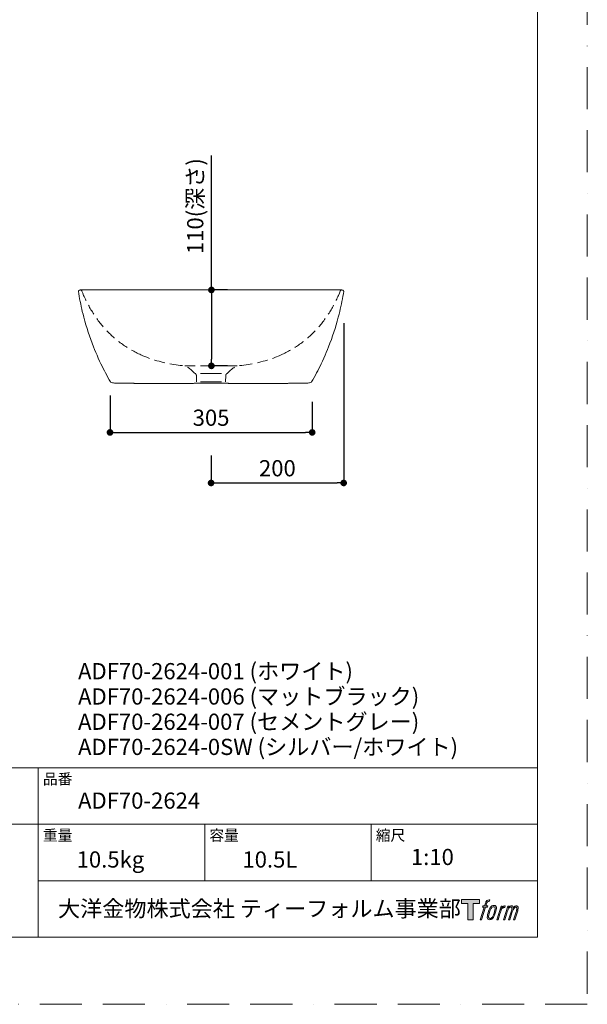
# Model space of a CAD drawing. Units: millimetres. Extents: x 0 to 5706, y 0 to 2970.
# Drawn here: x 1244 to 2100, y 0 to 1485 of the extents above; entities that cross this region are included whole.
import ezdxf

# ---------------------------------------------------------------- set-up
doc = ezdxf.new("R2010")
doc.units = ezdxf.units.MM
doc.header["$LTSCALE"] = 5
doc.header["$PDMODE"] = 1
doc.header["$PDSIZE"] = -2
doc.linetypes.add('BORDER', pattern=[44.45, 12.7, -6.35, 12.7, -6.35, 0, -6.35])
doc.linetypes.add('HIDDEN', pattern=[9.525, 6.35, -3.175])
doc.layers.get('Defpoints').update_dxf_attribs({"lineweight": 20})
for name, color, linetype, lineweight in [('Dim', 3, 'Continuous', 13), ('HIDDEN', 253, 'HIDDEN', 20), ('MODEL', 7, 'Continuous', 20), ('template', 7, 'Continuous', 20)]:
    doc.layers.add(name, color=color, linetype=linetype, lineweight=lineweight)
doc.layers.add('PRINT BORDER', color=4, linetype='BORDER', lineweight=20, plot=False)
doc.layers.add('レイヤー 1', color=7, linetype='Continuous')
doc.styles.add('ＭＳ ゴシック', font='msgothic.ttc', dxfattribs={"bigfont": 'ＭＳ ゴシック'})
doc.dimstyles.new('tform線あり', dxfattribs={"dimtxt": 24.432617, "dimasz": 9.99939, "dimexe": 0, "dimexo": 25, "dimgap": 10, "dimtad": 1, "dimdec": 1, "dimzin": 11, "dimdsep": 46, "dimtxsty": 'ＭＳ ゴシック', "dimblk": 'DOT', "dimcen": 0, "dimazin": 0, "dimtfac": 0.8, "dimtdec": 1, "dimtix": 1, "dimtmove": 0, "dimatfit": 0, "dimldrblk": 'DOT', "dimfxl": 1, "dimfrac": 2, "dimtolj": 1, "dimtzin": 11, "dimarcsym": 0})

# ---------------------------------------------------------------- blocks, each defined once
blk = doc.blocks.new('block 5')
at = {"layer": 'レイヤー 1', "true_color": 0x221814}
h = blk.add_hatch(color=250, dxfattribs=at)
h.dxf.hatch_style = 2
edge = h.paths.add_edge_path()
edge.add_spline(control_points=[(100.5, 166.7), (102, 167.1), (104, 166.8), (104, 166.8), (104, 166.8), (103, 163.9), (103, 163.9), (103, 163.9), (101.1, 164.4), (99.6, 163.2), (98.4, 162.3), (97.7, 159.8), (97.4, 158.9), (97.4, 158.9), (96.1, 154.9), (96.1, 154.9), (96.1, 154.9), (100.3, 154.9), (100.3, 154.9), (100.3, 154.9), (99.6, 152.4), (99.6, 152.4), (99.6, 152.4), (95.4, 152.4), (95.4, 152.4), (95.4, 152.4), (87.8, 127.8), (87.8, 127.8), (87.8, 127.8), (85.4, 127.8), (85.4, 127.8), (85.4, 127.8), (93, 152.4), (93, 152.4), (93, 152.4), (89.9, 152.4), (89.9, 152.4), (89.9, 152.4), (90.5, 154.9), (90.5, 154.9), (90.5, 154.9), (93.7, 154.9), (93.7, 154.9), (93.7, 154.9), (94.8, 158.4), (94.8, 158.4), (95.7, 161.3), (96.5, 162.8), (97.2, 164), (97.8, 165.2), (99.1, 166.3), (100.5, 166.7)], knot_values=[0, 0, 0, 0, 1, 1, 1, 2, 2, 2, 3, 3, 3, 4, 4, 4, 5, 5, 5, 6, 6, 6, 7, 7, 7, 8, 8, 8, 9, 9, 9, 10, 10, 10, 11, 11, 11, 12, 12, 12, 13, 13, 13, 14, 14, 14, 15, 15, 15, 16, 16, 16, 17, 17, 17, 17], degree=3, periodic=1)
h = blk.add_hatch(color=250, dxfattribs=at)
h.dxf.hatch_style = 2
edge = h.paths.add_edge_path()
edge.add_spline(control_points=[(101.6, 132.8), (101.6, 134.7), (102.2, 138.1), (103.7, 142.5), (105.8, 148.6), (107.1, 150.8), (108.2, 151.9), (109.7, 153.5), (111.9, 153.5), (112.5, 153.5), (113.4, 153.3), (114.7, 152.8), (114.7, 150.8), (114.8, 149.1), (114.3, 145.9), (112.6, 140.9), (110.6, 135.2), (109.5, 132.9), (108.5, 131.9), (106.7, 130.1), (104.8, 130.2), (104.5, 130.2), (104.2, 130.2), (101.6, 130.6), (101.6, 132.8)], knot_values=[0, 0, 0, 0, 1, 1, 1, 2, 2, 2, 3, 3, 3, 4, 4, 4, 5, 5, 5, 6, 6, 6, 7, 7, 7, 8, 8, 8, 8], degree=3, periodic=1)
edge = h.paths.add_edge_path()
edge.add_spline(control_points=[(106.3, 153.4), (104.8, 151.5), (103.7, 149.9), (101.9, 144.6), (100.3, 139.8), (99.2, 136.3), (99.1, 132), (98.9, 128.9), (100.9, 127.8), (103.7, 127.8), (104.9, 127.8), (108, 127.9), (110.2, 130.6), (111.7, 132.5), (113.2, 134.5), (115.1, 140.9), (116.6, 146.4), (117.7, 149.9), (117.6, 151.9), (117.6, 151.9), (117.6, 151.9), (117.6, 151.9), (117.1, 155.2), (114.7, 155.9), (113.3, 155.9), (112, 155.9), (108.3, 156.1), (106.3, 153.4)], knot_values=[0, 0, 0, 0, 1, 1, 1, 2, 2, 2, 3, 3, 3, 4, 4, 4, 5, 5, 5, 6, 6, 6, 7, 7, 7, 8, 8, 8, 9, 9, 9, 9], degree=3, periodic=1)
h = blk.add_hatch(color=250, dxfattribs=at)
h.dxf.hatch_style = 2
edge = h.paths.add_edge_path()
edge.add_spline(control_points=[(126.4, 154.8), (126.4, 154.8), (128.8, 154.8), (128.8, 154.8), (128.8, 154.8), (127.7, 151.3), (127.7, 151.3), (128.6, 152.3), (129.9, 153.6), (131, 154.3), (132.7, 155.3), (133.7, 155.4), (134.7, 155.4), (134.7, 155.4), (133.7, 152), (133.7, 152), (133, 152.3), (130.9, 151.8), (129.7, 150.9), (128.7, 150.1), (127.9, 149.5), (127, 147.8), (126.2, 146.2), (125.5, 143.5), (124.3, 139.7), (124.3, 139.7), (120.6, 127.8), (120.6, 127.8), (120.6, 127.8), (118.2, 127.8), (118.2, 127.8), (118.2, 127.8), (126.4, 154.8), (126.4, 154.8)], knot_values=[0, 0, 0, 0, 1, 1, 1, 2, 2, 2, 3, 3, 3, 4, 4, 4, 5, 5, 5, 6, 6, 6, 7, 7, 7, 8, 8, 8, 9, 9, 9, 10, 10, 10, 11, 11, 11, 11], degree=3, periodic=1)
h = blk.add_hatch(color=250, dxfattribs=at)
h.dxf.hatch_style = 2
edge = h.paths.add_edge_path()
edge.add_spline(control_points=[(139.9, 154.8), (139.9, 154.8), (142, 154.8), (142, 154.8), (142, 154.8), (141, 151.3), (141, 151.3), (141.9, 152.8), (142.7, 153.4), (143.9, 154.3), (145, 155.1), (146.3, 155.3), (147.2, 155.3), (148.4, 155.3), (149.5, 155.1), (150.1, 153.8), (150.5, 152.8), (150.5, 152.7), (150.4, 150.8), (151.6, 152.8), (152.4, 153.6), (153.9, 154.5), (155.4, 155.3), (156.3, 155.4), (157.4, 155.2), (158.9, 155), (159.9, 154.4), (160.4, 152.8), (160.9, 151.1), (160.6, 150.2), (160, 147.6), (159.7, 146.4), (159.3, 144.9), (158.7, 143.2), (158.7, 143.2), (153.9, 127.8), (153.9, 127.8), (153.9, 127.8), (151.4, 127.8), (151.4, 127.8), (151.4, 127.8), (155.6, 141.3), (155.6, 141.3), (156.5, 144.1), (157.1, 146.2), (157.4, 147.4), (157.8, 149.1), (158, 149.6), (157.8, 150.8), (157.6, 151.8), (157.1, 152.6), (156.1, 152.6), (155.1, 152.6), (154.3, 152.4), (153.2, 151.3), (152, 150.1), (151.1, 148.8), (150.3, 147.2), (149.6, 145.7), (148.9, 143.7), (148.1, 141.3), (148.1, 141.3), (143.9, 127.8), (143.9, 127.8), (143.9, 127.8), (141.5, 127.8), (141.5, 127.8), (141.5, 127.8), (146.3, 143.2), (146.3, 143.2), (146.8, 144.8), (147.2, 146.2), (147.5, 147.2), (147.9, 149), (148, 150.2), (147.7, 151.3), (147.4, 152.4), (146.8, 152.7), (145.9, 152.7), (145.1, 152.7), (144.3, 152.3), (143.5, 151.7), (142.3, 150.8), (141.9, 150.1), (141.4, 149.3), (140.6, 148.2), (140.3, 147.5), (139.7, 145.8), (139.1, 144.2), (138.5, 142.3), (138.1, 141), (138.1, 141), (133.9, 127.8), (133.9, 127.8), (133.9, 127.8), (131.4, 127.8), (131.4, 127.8), (131.4, 127.8), (139.9, 154.8), (139.9, 154.8)], knot_values=[0, 0, 0, 0, 1, 1, 1, 2, 2, 2, 3, 3, 3, 4, 4, 4, 5, 5, 5, 6, 6, 6, 7, 7, 7, 8, 8, 8, 9, 9, 9, 10, 10, 10, 11, 11, 11, 12, 12, 12, 13, 13, 13, 14, 14, 14, 15, 15, 15, 16, 16, 16, 17, 17, 17, 18, 18, 18, 19, 19, 19, 20, 20, 20, 21, 21, 21, 22, 22, 22, 23, 23, 23, 24, 24, 24, 25, 25, 25, 26, 26, 26, 27, 27, 27, 28, 28, 28, 29, 29, 29, 30, 30, 30, 31, 31, 31, 32, 32, 32, 33, 33, 33, 33], degree=3, periodic=1)
at = {"layer": 'レイヤー 1', "lineweight": 0}
for points, knots in [([(100.5, 166.7), (102, 167.1), (104, 166.8), (104, 166.8), (104, 166.8), (103, 163.9), (103, 163.9), (103, 163.9), (101.1, 164.4), (99.6, 163.2), (98.4, 162.3), (97.7, 159.8), (97.4, 158.9), (97.4, 158.9), (96.1, 154.9), (96.1, 154.9), (96.1, 154.9), (100.3, 154.9), (100.3, 154.9), (100.3, 154.9), (99.6, 152.4), (99.6, 152.4), (99.6, 152.4), (95.4, 152.4), (95.4, 152.4), (95.4, 152.4), (87.8, 127.8), (87.8, 127.8), (87.8, 127.8), (85.4, 127.8), (85.4, 127.8), (85.4, 127.8), (93, 152.4), (93, 152.4), (93, 152.4), (89.9, 152.4), (89.9, 152.4), (89.9, 152.4), (90.5, 154.9), (90.5, 154.9), (90.5, 154.9), (93.7, 154.9), (93.7, 154.9), (93.7, 154.9), (94.8, 158.4), (94.8, 158.4), (95.7, 161.3), (96.5, 162.8), (97.2, 164), (97.8, 165.2), (99.1, 166.3), (100.5, 166.7)], [0, 0, 0, 0, 1, 1, 1, 2, 2, 2, 3, 3, 3, 4, 4, 4, 5, 5, 5, 6, 6, 6, 7, 7, 7, 8, 8, 8, 9, 9, 9, 10, 10, 10, 11, 11, 11, 12, 12, 12, 13, 13, 13, 14, 14, 14, 15, 15, 15, 16, 16, 16, 17, 17, 17, 17]), ([(106.3, 153.4), (104.8, 151.5), (103.7, 149.9), (101.9, 144.6), (100.3, 139.8), (99.2, 136.3), (99.1, 132), (98.9, 128.9), (100.9, 127.8), (103.7, 127.8), (104.9, 127.8), (108, 127.9), (110.2, 130.6), (111.7, 132.5), (113.2, 134.5), (115.1, 140.9), (116.6, 146.4), (117.7, 149.9), (117.6, 151.9), (117.6, 151.9), (117.6, 151.9), (117.6, 151.9), (117.1, 155.2), (114.7, 155.9), (113.3, 155.9), (112, 155.9), (108.3, 156.1), (106.3, 153.4)], [0, 0, 0, 0, 1, 1, 1, 2, 2, 2, 3, 3, 3, 4, 4, 4, 5, 5, 5, 6, 6, 6, 7, 7, 7, 8, 8, 8, 9, 9, 9, 9]), ([(101.6, 132.8), (101.6, 134.7), (102.2, 138.1), (103.7, 142.5), (105.8, 148.6), (107.1, 150.8), (108.2, 151.9), (109.7, 153.5), (111.9, 153.5), (112.5, 153.5), (113.4, 153.3), (114.7, 152.8), (114.7, 150.8), (114.8, 149.1), (114.3, 145.9), (112.6, 140.9), (110.6, 135.2), (109.5, 132.9), (108.5, 131.9), (106.7, 130.1), (104.8, 130.2), (104.5, 130.2), (104.2, 130.2), (101.6, 130.6), (101.6, 132.8)], [0, 0, 0, 0, 1, 1, 1, 2, 2, 2, 3, 3, 3, 4, 4, 4, 5, 5, 5, 6, 6, 6, 7, 7, 7, 8, 8, 8, 8]), ([(126.4, 154.8), (126.4, 154.8), (128.8, 154.8), (128.8, 154.8), (128.8, 154.8), (127.7, 151.3), (127.7, 151.3), (128.6, 152.3), (129.9, 153.6), (131, 154.3), (132.7, 155.3), (133.7, 155.4), (134.7, 155.4), (134.7, 155.4), (133.7, 152), (133.7, 152), (133, 152.3), (130.9, 151.8), (129.7, 150.9), (128.7, 150.1), (127.9, 149.5), (127, 147.8), (126.2, 146.2), (125.5, 143.5), (124.3, 139.7), (124.3, 139.7), (120.6, 127.8), (120.6, 127.8), (120.6, 127.8), (118.2, 127.8), (118.2, 127.8), (118.2, 127.8), (126.4, 154.8), (126.4, 154.8)], [0, 0, 0, 0, 1, 1, 1, 2, 2, 2, 3, 3, 3, 4, 4, 4, 5, 5, 5, 6, 6, 6, 7, 7, 7, 8, 8, 8, 9, 9, 9, 10, 10, 10, 11, 11, 11, 11]), ([(139.9, 154.8), (139.9, 154.8), (142, 154.8), (142, 154.8), (142, 154.8), (141, 151.3), (141, 151.3), (141.9, 152.8), (142.7, 153.4), (143.9, 154.3), (145, 155.1), (146.3, 155.3), (147.2, 155.3), (148.4, 155.3), (149.5, 155.1), (150.1, 153.8), (150.5, 152.8), (150.5, 152.7), (150.4, 150.8), (151.6, 152.8), (152.4, 153.6), (153.9, 154.5), (155.4, 155.3), (156.3, 155.4), (157.4, 155.2), (158.9, 155), (159.9, 154.4), (160.4, 152.8), (160.9, 151.1), (160.6, 150.2), (160, 147.6), (159.7, 146.4), (159.3, 144.9), (158.7, 143.2), (158.7, 143.2), (153.9, 127.8), (153.9, 127.8), (153.9, 127.8), (151.4, 127.8), (151.4, 127.8), (151.4, 127.8), (155.6, 141.3), (155.6, 141.3), (156.5, 144.1), (157.1, 146.2), (157.4, 147.4), (157.8, 149.1), (158, 149.6), (157.8, 150.8), (157.6, 151.8), (157.1, 152.6), (156.1, 152.6), (155.1, 152.6), (154.3, 152.4), (153.2, 151.3), (152, 150.1), (151.1, 148.8), (150.3, 147.2), (149.6, 145.7), (148.9, 143.7), (148.1, 141.3), (148.1, 141.3), (143.9, 127.8), (143.9, 127.8), (143.9, 127.8), (141.5, 127.8), (141.5, 127.8), (141.5, 127.8), (146.3, 143.2), (146.3, 143.2), (146.8, 144.8), (147.2, 146.2), (147.5, 147.2), (147.9, 149), (148, 150.2), (147.7, 151.3), (147.4, 152.4), (146.8, 152.7), (145.9, 152.7), (145.1, 152.7), (144.3, 152.3), (143.5, 151.7), (142.3, 150.8), (141.9, 150.1), (141.4, 149.3), (140.6, 148.2), (140.3, 147.5), (139.7, 145.8), (139.1, 144.2), (138.5, 142.3), (138.1, 141), (138.1, 141), (133.9, 127.8), (133.9, 127.8), (133.9, 127.8), (131.4, 127.8), (131.4, 127.8), (131.4, 127.8), (139.9, 154.8), (139.9, 154.8)], [0, 0, 0, 0, 1, 1, 1, 2, 2, 2, 3, 3, 3, 4, 4, 4, 5, 5, 5, 6, 6, 6, 7, 7, 7, 8, 8, 8, 9, 9, 9, 10, 10, 10, 11, 11, 11, 12, 12, 12, 13, 13, 13, 14, 14, 14, 15, 15, 15, 16, 16, 16, 17, 17, 17, 18, 18, 18, 19, 19, 19, 20, 20, 20, 21, 21, 21, 22, 22, 22, 23, 23, 23, 24, 24, 24, 25, 25, 25, 26, 26, 26, 27, 27, 27, 28, 28, 28, 29, 29, 29, 30, 30, 30, 31, 31, 31, 32, 32, 32, 33, 33, 33, 33])]:
    blk.add_open_spline(points, degree=3, knots=knots, dxfattribs=at)
blk = doc.blocks.new('block 4')
at = {"layer": 'レイヤー 1', "true_color": 0x221814}
h = blk.add_hatch(color=250, dxfattribs=at)
h.dxf.hatch_style = 2
h.paths.add_polyline_path([(83.8, 167.6), (83.8, 159.8), (71.4, 159.8), (71.4, 127.8), (60.4, 127.8), (60.4, 159.8), (48.2, 159.8), (48.2, 167.6)])
at = {"layer": 'レイヤー 1', "lineweight": 0}
blk.add_lwpolyline([(83.8, 167.6), (83.8, 159.8), (71.4, 159.8), (71.4, 127.8), (60.4, 127.8), (60.4, 159.8), (48.2, 159.8), (48.2, 167.6), (83.8, 167.6)], dxfattribs=at)
at = {"layer": 'レイヤー 1'}
blk.add_blockref('block 5', (0, 0), dxfattribs=at)
blk = doc.blocks.new('block 3')
at = {"layer": 'レイヤー 1'}
blk.add_blockref('block 4', (0, 0), dxfattribs=at)
blk = doc.blocks.new('block 2')
at = {"layer": 'レイヤー 1'}
blk.add_blockref('block 3', (0, 0), dxfattribs=at)
blk = doc.blocks.new('名称未設定-1')
at = {"layer": 'レイヤー 1'}
blk.add_blockref('block 2', (0, 0), dxfattribs=at)
blk = doc.blocks.new('_DOT')
at = {"color": 0, "linetype": 'ByBlock', "lineweight": -2}
blk.add_line((-0.5, 0), (-1, 0), dxfattribs=at)
at = {"color": 0, "linetype": 'ByBlock', "lineweight": -2, "const_width": 0.5}
blk.add_lwpolyline([(-0.25, 0, 1), (0.25, 0, 1)], format="xyb", close=True, dxfattribs=at)
blk = doc.blocks.new('*D478')
at = {"layer": 'Defpoints', "color": 0}
for p in [(1380.2, 943.4), (1685.1, 933.8), (1685.1, 862.5)]:
    blk.add_point(p, dxfattribs=at)
at = {"layer": 'Dim', "color": 0, "lineweight": -2}
for p, q in [((1380.2, 918.4), (1380.2, 862.5)), ((1685.1, 908.8), (1685.1, 862.5)), ((1390.2, 862.5), (1675.1, 862.5))]:
    blk.add_line(p, q, dxfattribs=at)
at = {"layer": 'Dim', "color": 0, "lineweight": -2, "xscale": 9.999389648437498, "yscale": 9.999389648437498, "zscale": 9.999389648437498, "rotation": 180}
blk.add_blockref('_DOT', (1380.2, 862.5), dxfattribs=at)
at = {"layer": 'Dim', "color": 0, "lineweight": -2, "xscale": 9.999389648437498, "yscale": 9.999389648437498, "zscale": 9.999389648437498}
blk.add_blockref('_DOT', (1685.1, 862.5), dxfattribs=at)
at = {"layer": 'Dim', "color": 0, "linetype": 'Continuous', "insert": (1532.6, 884.7), "char_height": 24.43, "attachment_point": 5, "style": 'ＭＳ ゴシック'}
blk.add_mtext('\\A1;305', dxfattribs=at)
blk = doc.blocks.new('*D480')
at = {"layer": 'Defpoints', "color": 0}
for p in [(1732.6, 1052.3), (1532.6, 852.5), (1732.6, 786.3)]:
    blk.add_point(p, dxfattribs=at)
at = {"layer": 'Dim', "color": 0, "lineweight": -2}
for p, q in [((1732.6, 1027.3), (1732.6, 786.3)), ((1532.6, 827.5), (1532.6, 786.3)), ((1542.6, 786.3), (1722.6, 786.3))]:
    blk.add_line(p, q, dxfattribs=at)
at = {"layer": 'Dim', "color": 0, "lineweight": -2, "xscale": 9.999389648437498, "yscale": 9.999389648437498, "zscale": 9.999389648437498, "rotation": 180}
blk.add_blockref('_DOT', (1532.6, 786.3), dxfattribs=at)
at = {"layer": 'Dim', "color": 0, "lineweight": -2, "xscale": 9.999389648437498, "yscale": 9.999389648437498, "zscale": 9.999389648437498}
blk.add_blockref('_DOT', (1732.6, 786.3), dxfattribs=at)
at = {"layer": 'Dim', "color": 0, "linetype": 'Continuous', "insert": (1632.6, 808.5), "char_height": 24.43, "attachment_point": 5, "style": 'ＭＳ ゴシック'}
blk.add_mtext('\\A1;200', dxfattribs=at)
blk = doc.blocks.new('*D486')
at = {"layer": 'Defpoints', "color": 0}
for p in [(1532.6, 1077.4), (1532.6, 962.9), (1533.1, 962.9)]:
    blk.add_point(p, dxfattribs=at)
at = {"layer": 'Dim', "color": 0, "linetype": 'Continuous', "lineweight": -2}
for p, q in [((1533.1, 1077.4), (1533.1, 1280)), ((1557.6, 1077.4), (1533.1, 1077.4)), ((1533.1, 1067.4), (1533.1, 972.9)), ((1533.1, 1067.4), (1533.1, 1057.4)), ((1557.6, 962.9), (1533.1, 962.9))]:
    blk.add_line(p, q, dxfattribs=at)
at = {"layer": 'Dim', "color": 0, "lineweight": -2, "xscale": 9.999389648437498, "yscale": 9.999389648437498, "zscale": 9.999389648437498}
for p, rotation in [((1533.1, 1077.4), 90), ((1533.1, 962.9), 270)]:
    blk.add_blockref('_DOT', p, dxfattribs=dict(at, rotation=rotation))
at = {"layer": 'Dim', "color": 0, "linetype": 'Continuous', "insert": (1508.7, 1203.8), "char_height": 24.433, "attachment_point": 5, "rotation": 90, "style": 'ＭＳ ゴシック'}
blk.add_mtext('\\A1;110(深さ)', dxfattribs=at)

msp = doc.modelspace()

# ---------------------------------------------------------------- hatches: boundary and pattern name
at = {"true_color": 0xadadad}
h = msp.add_hatch(color=253, dxfattribs=at)
edge = h.paths.add_edge_path()
edge.add_spline(control_points=[(1920.57, 1387.38), (1920.23, 1387.38), (1920.23, 1387.38), (1920.23, 1387.38), (1920.57, 1387.38), (1920.57, 1387.38), (1920.57, 1387.38)], knot_values=[0, 0, 0, 0, 1, 1, 1, 2, 2, 2, 2], degree=3, periodic=1)
h = msp.add_hatch(color=253, dxfattribs=at)
edge = h.paths.add_edge_path()
edge.add_spline(control_points=[(1924.38, 1387.38), (1921.31, 1387.38), (1921.31, 1387.38), (1921.31, 1387.38), (1924.38, 1387.38), (1924.38, 1387.38), (1924.38, 1387.38)], knot_values=[0, 0, 0, 0, 1, 1, 1, 2, 2, 2, 2], degree=3, periodic=1)
h = msp.add_hatch(color=253, dxfattribs=at)
edge = h.paths.add_edge_path()
edge.add_spline(control_points=[(1921.74, 1388.1), (1923.96, 1388.1), (1923.96, 1388.1), (1923.96, 1388.1), (1921.74, 1388.1), (1921.74, 1388.1), (1921.74, 1388.1)], knot_values=[0, 0, 0, 0, 1, 1, 1, 2, 2, 2, 2], degree=3, periodic=1)
h = msp.add_hatch(color=253, dxfattribs=at)
edge = h.paths.add_edge_path()
edge.add_spline(control_points=[(1931.49, 1387.38), (1928.42, 1387.38), (1928.42, 1387.38), (1928.42, 1387.38), (1931.49, 1387.38), (1931.49, 1387.38), (1931.49, 1387.38)], knot_values=[0, 0, 0, 0, 1, 1, 1, 2, 2, 2, 2], degree=3, periodic=1)
h = msp.add_hatch(color=253, dxfattribs=at)
edge = h.paths.add_edge_path()
edge.add_spline(control_points=[(1928.85, 1388.1), (1931.07, 1388.1), (1931.07, 1388.1), (1931.07, 1388.1), (1928.85, 1388.1), (1928.85, 1388.1), (1928.85, 1388.1)], knot_values=[0, 0, 0, 0, 1, 1, 1, 2, 2, 2, 2], degree=3, periodic=1)
h = msp.add_hatch(color=253, dxfattribs=at)
edge = h.paths.add_edge_path()
edge.add_spline(control_points=[(1936.62, 1387.38), (1934.25, 1387.38), (1934.25, 1387.38), (1934.25, 1387.38), (1936.62, 1387.38), (1936.62, 1387.38), (1936.62, 1387.38)], knot_values=[0, 0, 0, 0, 1, 1, 1, 2, 2, 2, 2], degree=3, periodic=1)
h = msp.add_hatch(color=253, dxfattribs=at)
edge = h.paths.add_edge_path()
edge.add_spline(control_points=[(1936.15, 1387.38), (1936.62, 1387.38), (1936.62, 1387.38), (1936.62, 1387.38), (1936.15, 1387.38), (1936.15, 1387.38), (1936.15, 1387.38)], knot_values=[0, 0, 0, 0, 1, 1, 1, 2, 2, 2, 2], degree=3, periodic=1)
h = msp.add_hatch(color=253, dxfattribs=at)
edge = h.paths.add_edge_path()
edge.add_spline(control_points=[(1940.43, 1387.38), (1937.36, 1387.38), (1937.36, 1387.38), (1937.36, 1387.38), (1940.43, 1387.38), (1940.43, 1387.38), (1940.43, 1387.38)], knot_values=[0, 0, 0, 0, 1, 1, 1, 2, 2, 2, 2], degree=3, periodic=1)
h = msp.add_hatch(color=253, dxfattribs=at)
edge = h.paths.add_edge_path()
edge.add_spline(control_points=[(1940, 1388.1), (1937.78, 1388.1), (1937.78, 1388.1), (1937.78, 1388.1), (1940, 1388.1), (1940, 1388.1), (1940, 1388.1)], knot_values=[0, 0, 0, 0, 1, 1, 1, 2, 2, 2, 2], degree=3, periodic=1)
for points in [[(1941.27, 1387.38), (1941.76, 1387.38), (1940.43, 1387.38)], [(1944.98, 1387.38), (1945, 1387.38), (1942.5, 1387.38)]]:
    msp.add_hatch(color=253, dxfattribs=at).paths.add_polyline_path(points)
h = msp.add_hatch(color=253, dxfattribs=at)
edge = h.paths.add_edge_path()
edge.add_spline(control_points=[(1945.02, 1387.38), (1942.5, 1387.38), (1942.5, 1387.38), (1942.5, 1387.38), (1945.02, 1387.38), (1945.02, 1387.38), (1945.02, 1387.38)], knot_values=[0, 0, 0, 0, 1, 1, 1, 2, 2, 2, 2], degree=3, periodic=1)
h = msp.add_hatch(color=253, dxfattribs=at)
edge = h.paths.add_edge_path()
edge.add_spline(control_points=[(1944.98, 1387.38), (1942.5, 1387.38), (1942.5, 1387.38), (1942.5, 1387.38), (1944.98, 1387.38), (1944.98, 1387.38), (1944.98, 1387.38)], knot_values=[0, 0, 0, 0, 1, 1, 1, 2, 2, 2, 2], degree=3, periodic=1)
h = msp.add_hatch(color=253, dxfattribs=at)
edge = h.paths.add_edge_path()
edge.add_spline(control_points=[(1946.33, 1387.85), (1945.49, 1387.85), (1945.49, 1387.85), (1945.49, 1387.85), (1946.33, 1387.85), (1946.33, 1387.85), (1946.33, 1387.85)], knot_values=[0, 0, 0, 0, 1, 1, 1, 2, 2, 2, 2], degree=3, periodic=1)

# ---------------------------------------------------------------- linework, layer by layer
at = {"layer": 'HIDDEN', "ltscale": 0.5}
for p, q in [((1510.4, 948.27), (1510.61, 939.04)), ((1554.73, 948.27), (1554.52, 939.04))]:
    msp.add_line(p, q, dxfattribs=at)
for points in [[(1509.44, 951.24), (1509.02, 951.24)], [(1509.02, 951.24), (1509.55, 950.6), (1509.97, 949.86), (1510.18, 949.43), (1510.29, 949.11), (1510.4, 948.69), (1510.4, 948.27)], [(1556.11, 951.24), (1555.58, 950.6), (1555.16, 949.86), (1554.95, 949.43), (1554.84, 949.11), (1554.73, 948.69), (1554.73, 948.27)], [(1555.69, 951.24), (1556.11, 951.24)]]:
    msp.add_lwpolyline(points, dxfattribs=at)
for points, knots in [([(1337.17, 1076.5), (1336.97, 1076.92), (1336.04, 1077.37), (1335.58, 1077.35), (1335.58, 1077.35), (1335.27, 1077.35), (1335.27, 1077.35)], [5, 5, 5, 5, 6, 6, 6, 7, 7, 7, 7]), ([(1337.71, 1075.65), (1337.71, 1075.65), (1337.71, 1075.86), (1337.71, 1075.86), (1337.71, 1075.86), (1337.6, 1076.08), (1337.6, 1076.08), (1337.6, 1076.08), (1337.49, 1076.18), (1337.49, 1076.18), (1337.49, 1076.18), (1337.39, 1076.39), (1337.39, 1076.39), (1337.39, 1076.39), (1337.17, 1076.5), (1337.17, 1076.5)], [0, 0, 0, 0, 1, 1, 1, 2, 2, 2, 3, 3, 3, 4, 4, 4, 5, 5, 5, 5]), ([(1426.92, 979.45), (1386.79, 997.55), (1358.01, 1029.08), (1340.46, 1069.18), (1340.46, 1069.18), (1339.08, 1072.47), (1339.08, 1072.47), (1339.08, 1072.47), (1337.71, 1075.65), (1337.71, 1075.65)], [114, 114, 114, 114, 115, 115, 115, 116, 116, 116, 117, 117, 117, 117]), ([(1638.21, 979.45), (1678.34, 997.55), (1707.12, 1029.08), (1724.67, 1069.18), (1724.67, 1069.18), (1726.04, 1072.47), (1726.04, 1072.47), (1726.04, 1072.47), (1727.42, 1075.65), (1727.42, 1075.65)], [114, 114, 114, 114, 115, 115, 115, 116, 116, 116, 117, 117, 117, 117]), ([(1727.42, 1075.65), (1727.42, 1075.65), (1727.42, 1075.86), (1727.42, 1075.86), (1727.42, 1075.86), (1727.53, 1076.08), (1727.53, 1076.08), (1727.53, 1076.08), (1727.64, 1076.18), (1727.64, 1076.18), (1727.64, 1076.18), (1727.74, 1076.39), (1727.74, 1076.39), (1727.74, 1076.39), (1727.95, 1076.5), (1727.95, 1076.5)], [0, 0, 0, 0, 1, 1, 1, 2, 2, 2, 3, 3, 3, 4, 4, 4, 5, 5, 5, 5]), ([(1727.95, 1076.5), (1728.16, 1076.92), (1729.09, 1077.37), (1729.55, 1077.35), (1729.55, 1077.35), (1729.86, 1077.35), (1729.86, 1077.35)], [5, 5, 5, 5, 6, 6, 6, 7, 7, 7, 7]), ([(1486.21, 963.64), (1469.11, 965.64), (1451.59, 969.56), (1435.51, 975.84), (1435.51, 975.84), (1429.78, 978.17), (1429.78, 978.17), (1429.78, 978.17), (1426.92, 979.45), (1426.92, 979.45)], [111, 111, 111, 111, 112, 112, 112, 113, 113, 113, 114, 114, 114, 114]), ([(1578.92, 963.64), (1596.02, 965.64), (1613.54, 969.56), (1629.62, 975.84), (1629.62, 975.84), (1635.35, 978.17), (1635.35, 978.17), (1635.35, 978.17), (1638.21, 979.45), (1638.21, 979.45)], [111, 111, 111, 111, 112, 112, 112, 113, 113, 113, 114, 114, 114, 114]), ([(1509.44, 950.81), (1503.88, 954.92), (1498.02, 962.55), (1490.88, 963.11), (1490.88, 963.11), (1488.54, 963.33), (1488.54, 963.33), (1488.54, 963.33), (1486.21, 963.64), (1486.21, 963.64)], [108, 108, 108, 108, 109, 109, 109, 110, 110, 110, 111, 111, 111, 111]), ([(1532.56, 962.9), (1532.56, 962.9), (1532.46, 962.9), (1532.46, 962.9), (1521.29, 962.9), (1510.11, 962.9), (1498.94, 962.9), (1498.94, 962.9), (1498.83, 962.9), (1498.83, 962.9), (1498.83, 962.9), (1498.83, 963.01), (1498.83, 963.01), (1498.83, 963.01), (1498.73, 963.01), (1498.73, 963.01), (1496.18, 963.01), (1493.64, 963.01), (1491.09, 963.01), (1491.09, 963.01), (1490.98, 963.01), (1490.98, 963.01), (1490.98, 963.01), (1490.98, 963.11), (1490.98, 963.11), (1490.98, 963.11), (1490.88, 963.11), (1490.88, 963.11)], [0, 0, 0, 0, 1, 1, 1, 2, 2, 2, 3, 3, 3, 4, 4, 4, 5, 5, 5, 6, 6, 6, 7, 7, 7, 8, 8, 8, 9, 9, 9, 9]), ([(1532.57, 951.24), (1524.93, 951.24), (1517.29, 951.24), (1509.65, 951.24), (1509.65, 951.24), (1509.44, 951.24), (1509.44, 951.24)], [1.5045767, 1.5045767, 1.5045767, 1.5045767, 2, 2, 2, 3, 3, 3, 3]), ([(1532.56, 962.9), (1532.56, 962.9), (1532.67, 962.9), (1532.67, 962.9), (1543.84, 962.9), (1555.02, 962.9), (1566.19, 962.9), (1566.19, 962.9), (1566.3, 962.9), (1566.3, 962.9), (1566.3, 962.9), (1566.3, 963.01), (1566.3, 963.01), (1566.3, 963.01), (1566.4, 963.01), (1566.4, 963.01), (1568.95, 963.01), (1571.49, 963.01), (1574.04, 963.01), (1574.04, 963.01), (1574.14, 963.01), (1574.14, 963.01), (1574.14, 963.01), (1574.14, 963.11), (1574.14, 963.11), (1574.14, 963.11), (1574.25, 963.11), (1574.25, 963.11)], [0, 0, 0, 0, 1, 1, 1, 2, 2, 2, 3, 3, 3, 4, 4, 4, 5, 5, 5, 6, 6, 6, 7, 7, 7, 8, 8, 8, 9, 9, 9, 9]), ([(1532.56, 951.24), (1540.2, 951.24), (1547.84, 951.24), (1555.48, 951.24), (1555.48, 951.24), (1555.69, 951.24), (1555.69, 951.24)], [1.5045767, 1.5045767, 1.5045767, 1.5045767, 2, 2, 2, 3, 3, 3, 3]), ([(1555.69, 950.81), (1561.24, 954.92), (1567.11, 962.55), (1574.25, 963.11), (1574.25, 963.11), (1576.58, 963.33), (1576.58, 963.33), (1576.58, 963.33), (1578.92, 963.64), (1578.92, 963.64)], [108, 108, 108, 108, 109, 109, 109, 110, 110, 110, 111, 111, 111, 111]), ([(1532.57, 939.04), (1525.28, 939.04), (1518, 939.04), (1510.71, 939.04), (1510.71, 939.04), (1510.61, 939.04), (1510.61, 939.04)], [1.4987813, 1.4987813, 1.4987813, 1.4987813, 2, 2, 2, 3, 3, 3, 3]), ([(1532.56, 939.04), (1539.85, 939.04), (1547.13, 939.04), (1554.41, 939.04), (1554.41, 939.04), (1554.52, 939.04), (1554.52, 939.04)], [1.4987813, 1.4987813, 1.4987813, 1.4987813, 2, 2, 2, 3, 3, 3, 3])]:
    msp.add_open_spline(points, degree=3, knots=knots, dxfattribs=at)
at = {"layer": 'MODEL'}
for p, q in [((1415.97, 937.02), (1386.75, 937.02)), ((1417.56, 936.06), (1454.43, 936.06)), ((1647.57, 936.06), (1610.7, 936.06)), ((1649.16, 937.02), (1678.38, 937.02))]:
    msp.add_line(p, q, dxfattribs=at)
for points in [[(1447.07, 936.06), (1488.86, 936.07)], [(1499.15, 936.07), (1504.46, 936.07)], [(1504.35, 936.07), (1504.35, 936.07)], [(1504.99, 936.07), (1504.46, 936.07)], [(1560.14, 936.07), (1560.67, 936.07)], [(1565.98, 936.07), (1560.67, 936.07)], [(1560.78, 936.07), (1560.78, 936.07)], [(1618.06, 936.06), (1576.27, 936.07)]]:
    msp.add_lwpolyline(points, dxfattribs=at)
for centre, radius, start, end in [((1387.04, 951.5), 14.49, 245.78033, 268.86979), ((1418.8, 939.94), 4.07, 225.90834, 252.2752), ((1505.07, 938.3), 2.23, 267.98007, 325.15148), ((1560.06, 938.3), 2.23, 214.84852, 272.01993), ((1646.33, 939.94), 4.07, 287.7248, 314.09166), ((1678.09, 951.5), 14.49, 271.13021, 294.21967)]:
    msp.add_arc(centre, radius, start, end, dxfattribs=at)
for points, knots in [([(1335.27, 1077.35), (1334.38, 1077.46), (1333.39, 1077.05), (1332.93, 1076.29), (1332.93, 1076.29), (1332.83, 1076.08), (1332.83, 1076.08), (1332.83, 1076.08), (1332.61, 1075.76), (1332.61, 1075.76), (1332.61, 1075.76), (1332.61, 1075.55), (1332.61, 1075.55), (1332.61, 1075.55), (1332.51, 1075.33), (1332.51, 1075.33)], [7, 7, 7, 7, 8, 8, 8, 9, 9, 9, 10, 10, 10, 11, 11, 11, 12, 12, 12, 12]), ([(1332.51, 1075.33), (1333.78, 1065.5), (1336.28, 1054.63), (1338.45, 1044.89), (1338.45, 1044.89), (1339.51, 1040.75), (1339.51, 1040.75), (1339.51, 1040.75), (1340.68, 1036.19), (1340.68, 1036.19)], [12, 12, 12, 12, 13, 13, 13, 14, 14, 14, 15, 15, 15, 15]), ([(1532.56, 1077.36), (1532.56, 1077.36), (1525.88, 1077.36), (1525.88, 1077.36), (1462.38, 1077.35), (1398.87, 1077.35), (1335.37, 1077.35), (1335.37, 1077.35), (1335.27, 1077.35), (1335.27, 1077.35)], [0, 0, 0, 0, 1, 1, 1, 2, 2, 2, 3, 3, 3, 3]), ([(1532.57, 1077.36), (1532.57, 1077.36), (1539.25, 1077.36), (1539.25, 1077.36), (1602.75, 1077.35), (1666.26, 1077.35), (1729.76, 1077.35), (1729.76, 1077.35), (1729.86, 1077.35), (1729.86, 1077.35)], [0, 0, 0, 0, 1, 1, 1, 2, 2, 2, 3, 3, 3, 3]), ([(1732.62, 1075.33), (1731.35, 1065.5), (1728.85, 1054.63), (1726.68, 1044.89), (1726.68, 1044.89), (1725.62, 1040.75), (1725.62, 1040.75), (1725.62, 1040.75), (1724.45, 1036.19), (1724.45, 1036.19)], [12, 12, 12, 12, 13, 13, 13, 14, 14, 14, 15, 15, 15, 15]), ([(1729.86, 1077.35), (1730.75, 1077.46), (1731.73, 1077.05), (1732.2, 1076.29), (1732.2, 1076.29), (1732.3, 1076.08), (1732.3, 1076.08), (1732.3, 1076.08), (1732.52, 1075.76), (1732.52, 1075.76), (1732.52, 1075.76), (1732.52, 1075.55), (1732.52, 1075.55), (1732.52, 1075.55), (1732.62, 1075.33), (1732.62, 1075.33)], [7, 7, 7, 7, 8, 8, 8, 9, 9, 9, 10, 10, 10, 11, 11, 11, 12, 12, 12, 12]), ([(1340.68, 1036.19), (1344.74, 1021.13), (1349.47, 1006.23), (1355.32, 991.75), (1355.32, 991.75), (1357.01, 987.4), (1357.01, 987.4), (1357.01, 987.4), (1358.82, 983.05), (1358.82, 983.05), (1358.82, 983.05), (1360.62, 978.81), (1360.62, 978.81), (1360.62, 978.81), (1362.53, 974.46), (1362.53, 974.46), (1362.53, 974.46), (1364.44, 970.22), (1364.44, 970.22), (1364.44, 970.22), (1366.45, 965.97), (1366.45, 965.97)], [15, 15, 15, 15, 16, 16, 16, 17, 17, 17, 18, 18, 18, 19, 19, 19, 20, 20, 20, 21, 21, 21, 22, 22, 22, 22]), ([(1724.45, 1036.19), (1720.39, 1021.13), (1715.65, 1006.23), (1709.81, 991.75), (1709.81, 991.75), (1708.12, 987.4), (1708.12, 987.4), (1708.12, 987.4), (1706.31, 983.05), (1706.31, 983.05), (1706.31, 983.05), (1704.51, 978.81), (1704.51, 978.81), (1704.51, 978.81), (1702.6, 974.46), (1702.6, 974.46), (1702.6, 974.46), (1700.69, 970.22), (1700.69, 970.22), (1700.69, 970.22), (1698.67, 965.97), (1698.67, 965.97)], [15, 15, 15, 15, 16, 16, 16, 17, 17, 17, 18, 18, 18, 19, 19, 19, 20, 20, 20, 21, 21, 21, 22, 22, 22, 22]), ([(1366.45, 965.97), (1371.06, 956.5), (1375.66, 947.73), (1380.88, 938.61), (1380.88, 938.61), (1380.99, 938.4), (1380.99, 938.4), (1380.99, 938.4), (1381.09, 938.29), (1381.09, 938.29)], [22, 22, 22, 22, 23, 23, 23, 24, 24, 24, 25, 25, 25, 25]), ([(1698.67, 965.97), (1694.07, 956.5), (1689.47, 947.73), (1684.25, 938.61), (1684.25, 938.61), (1684.14, 938.4), (1684.14, 938.4), (1684.14, 938.4), (1684.04, 938.29), (1684.04, 938.29)], [22, 22, 22, 22, 23, 23, 23, 24, 24, 24, 25, 25, 25, 25]), ([(1392.13, 937.02), (1392.13, 937.02), (1392.23, 937.02), (1392.23, 937.02), (1399.94, 937.02), (1407.65, 937.02), (1415.36, 937.02), (1415.36, 937.02), (1415.89, 937.02), (1415.89, 937.02)], [0, 0, 0, 0, 1, 1, 1, 2, 2, 2, 3, 3, 3, 3]), ([(1426.7, 936.06), (1426.7, 936.06), (1426.92, 936.06), (1426.92, 936.06), (1430.63, 936.06), (1434.34, 936.06), (1438.05, 936.06), (1438.05, 936.06), (1438.48, 936.06), (1438.48, 936.06)], [0, 0, 0, 0, 1, 1, 1, 2, 2, 2, 3, 3, 3, 3]), ([(1438.48, 936.06), (1438.48, 936.06), (1438.59, 936.06), (1438.59, 936.06), (1441.27, 936.06), (1443.96, 936.06), (1446.65, 936.06), (1446.65, 936.06), (1447.07, 936.06), (1447.07, 936.06)], [0, 0, 0, 0, 1, 1, 1, 2, 2, 2, 3, 3, 3, 3]), ([(1488.86, 936.07), (1488.86, 936.07), (1488.97, 936.07), (1488.97, 936.07), (1492.22, 936.07), (1495.48, 936.07), (1498.73, 936.07), (1498.73, 936.07), (1499.15, 936.07), (1499.15, 936.07)], [0, 0, 0, 0, 1, 1, 1, 2, 2, 2, 3, 3, 3, 3]), ([(1506.9, 937.02), (1506.9, 937.02), (1509.34, 937.02), (1509.34, 937.02), (1515.31, 937.02), (1521.29, 937.02), (1527.26, 937.02), (1527.26, 937.02), (1532.57, 937.02), (1532.57, 937.02)], [0, 0, 0, 0, 1, 1, 1, 2, 2, 2, 3, 3, 3, 3]), ([(1558.23, 937.02), (1558.23, 937.02), (1555.79, 937.02), (1555.79, 937.02), (1549.82, 937.02), (1543.84, 937.02), (1537.87, 937.02), (1537.87, 937.02), (1532.56, 937.02), (1532.56, 937.02)], [0, 0, 0, 0, 1, 1, 1, 2, 2, 2, 3, 3, 3, 3]), ([(1576.27, 936.07), (1576.27, 936.07), (1576.16, 936.07), (1576.16, 936.07), (1572.91, 936.07), (1569.65, 936.07), (1566.4, 936.07), (1566.4, 936.07), (1565.98, 936.07), (1565.98, 936.07)], [0, 0, 0, 0, 1, 1, 1, 2, 2, 2, 3, 3, 3, 3]), ([(1626.65, 936.06), (1626.65, 936.06), (1626.54, 936.06), (1626.54, 936.06), (1623.86, 936.06), (1621.17, 936.06), (1618.48, 936.06), (1618.48, 936.06), (1618.06, 936.06), (1618.06, 936.06)], [0, 0, 0, 0, 1, 1, 1, 2, 2, 2, 3, 3, 3, 3]), ([(1638.42, 936.06), (1638.42, 936.06), (1638.21, 936.06), (1638.21, 936.06), (1634.5, 936.06), (1630.79, 936.06), (1627.07, 936.06), (1627.07, 936.06), (1626.65, 936.06), (1626.65, 936.06)], [0, 0, 0, 0, 1, 1, 1, 2, 2, 2, 3, 3, 3, 3]), ([(1673, 937.02), (1673, 937.02), (1672.9, 937.02), (1672.9, 937.02), (1665.19, 937.02), (1657.48, 937.02), (1649.77, 937.02), (1649.77, 937.02), (1649.24, 937.02), (1649.24, 937.02)], [0, 0, 0, 0, 1, 1, 1, 2, 2, 2, 3, 3, 3, 3])]:
    msp.add_open_spline(points, degree=3, knots=knots, dxfattribs=at)
at = {"layer": 'PRINT BORDER'}
msp.add_lwpolyline([(0, 0), (0, 2970), (2100, 2970), (2100, 0)], close=True, dxfattribs=at)
at = {"layer": 'template'}
for p, q in [((2025, 356.44), (75, 356.44)), ((1272, 101.44), (1272, 356.44)), ((2025, 271.44), (75, 271.44)), ((1523, 186.44), (1523, 271.44)), ((1774, 186.44), (1774, 271.44)), ((2025, 186.44), (1272, 186.44))]:
    msp.add_line(p, q, dxfattribs=at)
at = {"layer": 'template', "flags": 128}
msp.add_lwpolyline([(2025, 2901.44), (75, 2901.44), (75, 101.44), (2025, 101.44), (2025, 2901.44)], dxfattribs=at)

# ---------------------------------------------------------------- block references
at = {"layer": 'template', "xscale": 0.7619999999999999, "yscale": 0.7619999999999999, "zscale": 0.7619999999999999}
msp.add_blockref('名称未設定-1', (1873.56, 30.24), dxfattribs=at)

# ---------------------------------------------------------------- texts
at = {"layer": 'template', "attachment_point": 1, "line_spacing_factor": 0.782827, "style": 'ＭＳ ゴシック'}
for s, insert, char_height in [('{ADF70-2624-001 (ホワイト)}', (1332, 514.64), 24.4326), ('{ADF70-2624-006 (マットブラック)}', (1332, 476.47), 24.4326), ('{ADF70-2624-007 (セメントグレー)}', (1332, 438.39), 24.4326), ('{ADF70-2624-0SW (シルバー/ホワイト)}', (1332, 400.44), 24.4326), ('品番', (1279, 348.02), 16.288), ('{ADF70-2624}', (1332, 319.44), 24.4326), ('重量', (1279, 263.02), 16.288), ('容量', (1530, 263.02), 16.288), ('縮尺', (1781, 263.02), 16.288), ('{10.5kg}', (1329.88, 230.64), 24.433), ('{10.5L}', (1579.88, 230.64), 24.433), ('1:10', (1834, 234.44), 24.433), ('大洋金物株式会社 ティーフォルム事業部', (1301.87, 156.53), 24.4326)]:
    msp.add_mtext(s, dxfattribs=dict(at, insert=insert, char_height=char_height))

# ---------------------------------------------------------------- dimensions: what is measured, and where the dimension line sits
at = {"layer": 'Dim', "linetype": 'Continuous'}
dim = msp.add_linear_dim(base=(1533.1, 962.9), p1=(1532.56, 1077.36), p2=(1532.56, 962.9), angle=90, text='110(深さ)', dimstyle='tform線あり', override={"dimlfac": 1, "dimpost": '<>'}, dxfattribs=at)
dim.commit()
dim.dimension.update_dxf_attribs({"geometry": '*D486', "text_midpoint": (1533.1, 1203.85), "dimtype": 160})
at = {"layer": 'Dim'}
dim = msp.add_linear_dim(base=(1732.57, 786.32), p1=(1532.57, 852.5), p2=(1732.57, 1052.27), dimstyle='tform線あり', override={"dimpost": '<>'}, dxfattribs=at)
dim.commit()
dim.dimension.update_dxf_attribs({"geometry": '*D480', "text_midpoint": (1632.57, 786.32), "dimtype": 160})
dim = msp.add_linear_dim(base=(1685.07, 862.49), p1=(1380.21, 943.39), p2=(1685.07, 933.8), dimstyle='tform線あり', override={"dimdec": 0, "dimpost": '<>'}, dxfattribs=at)
dim.commit()
dim.dimension.update_dxf_attribs({"geometry": '*D478', "text_midpoint": (1532.64, 884.7)})

doc.saveas('drawing.dxf')
